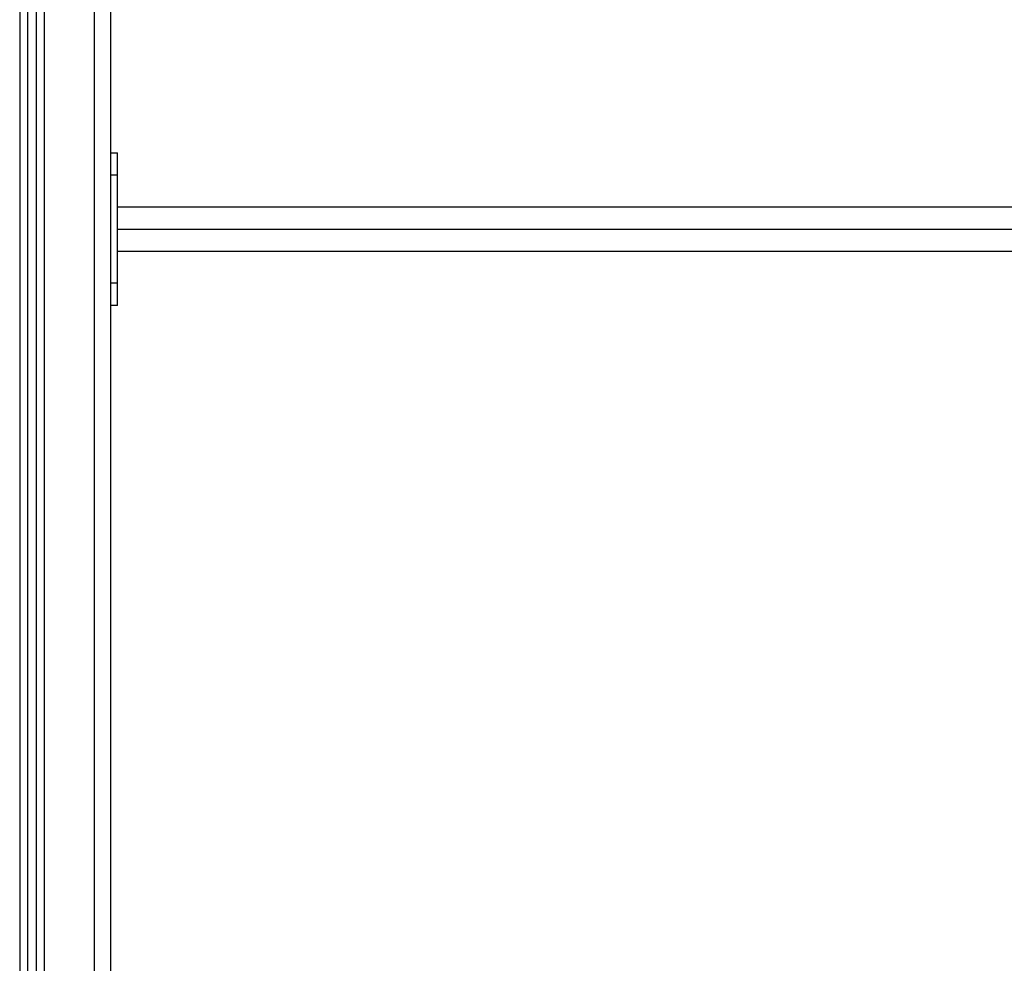
# Model space of a CAD drawing. Units: millimetres. Extents: x 0 to 18.9, y -0.1 to 15.7.
# Drawn here: x 6.5 to 7, y 11.1 to 11.7 of the extents above; entities that cross this region are included whole.
import ezdxf

# ---------------------------------------------------------------- set-up
doc = ezdxf.new("R2010")
doc.units = ezdxf.units.MM
doc.layers.add('Make2D$Visible$Curves', color=7, linetype='Continuous')
doc.layers.add('Make2D$Visible$Tangents', color=8, linetype='Continuous')

# ---------------------------------------------------------------- blocks, each defined once
blk = doc.blocks.new('OPSHB_S131')
at = {"layer": 'Make2D$Visible$Curves', "lineweight": -3}
for points, degree in [([(1873.38559, 6933.13431), (1873.38559, 6934.12371), (1873.38559, 6935.1131)], 2), ([(1873.33559, 6933.13431), (1873.33559, 6934.10332), (1873.33559, 6935.07233)], 2), ([(1873.34059, 6935.07276), (1873.34059, 6934.10354), (1873.34059, 6933.13431)], 2), ([(1873.38559, 6934.68028), (1873.38759, 6934.68028), (1873.38959, 6934.68028)], 2), ([(1873.38959, 6934.60181), (1873.38959, 6934.63431), (1873.38959, 6934.66681)], 2), ([(1873.38959, 6934.64772), (1873.73942, 6934.64773), (1874.08925, 6934.64775), (1874.43909, 6934.64776)], 3), ([(1874.43909, 6934.62086), (1873.91434, 6934.62086), (1873.38959, 6934.62086)], 2), ([(1873.38959, 6934.58835), (1873.38759, 6934.58835), (1873.38559, 6934.58835)], 2)]:
    blk.add_open_spline(points, degree=degree, dxfattribs=at)
for points in [[(1873.38959, 6934.66681), (1873.38959, 6934.68028), (1873.38959, 6934.68028)], [(1873.38959, 6934.58835), (1873.38959, 6934.58835), (1873.38959, 6934.60181)]]:
    blk.add_rational_spline(points, [1, 0.707106781187, 1], degree=2, dxfattribs=at)
at = {"layer": 'Make2D$Visible$Tangents', "lineweight": -3}
for points in [[(1873.37559, 6935.08052), (1873.37559, 6934.10742), (1873.37559, 6933.13431)], [(1873.33059, 6935.0719), (1873.33059, 6934.10311), (1873.33059, 6933.13431)], [(1873.34559, 6933.13431), (1873.34559, 6934.10375), (1873.34559, 6935.0732)], [(1873.38959, 6934.66681), (1873.38759, 6934.66681), (1873.38559, 6934.66681)], [(1873.38959, 6934.63431), (1873.91434, 6934.63431), (1874.43909, 6934.63431)], [(1873.38959, 6934.60181), (1873.38759, 6934.60181), (1873.38559, 6934.60181)]]:
    blk.add_open_spline(points, degree=2, dxfattribs=at)

msp = doc.modelspace()

# ---------------------------------------------------------------- block references
msp.add_blockref('OPSHB_S131', (-1866.8763, -6923.08641))

doc.saveas('drawing.dxf')
